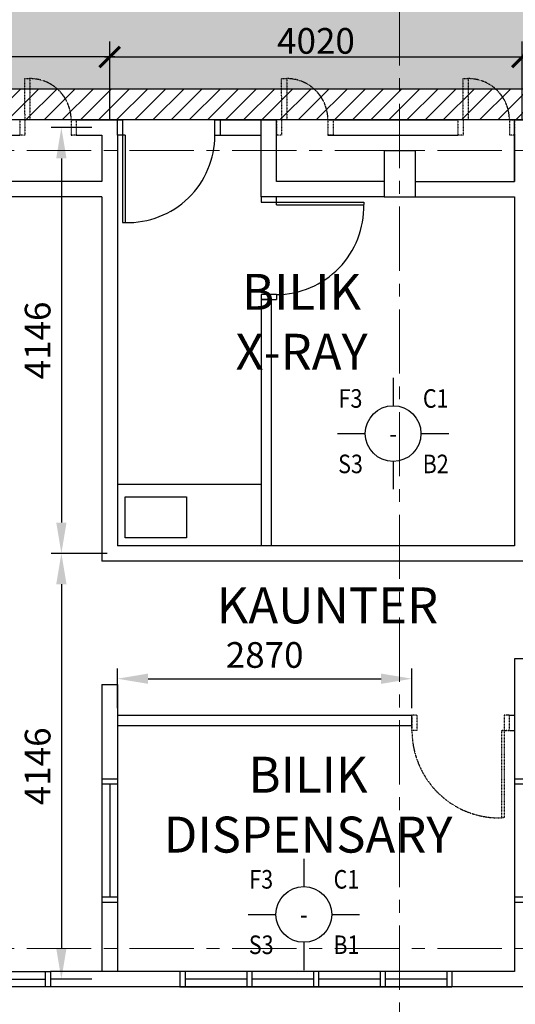
# Model space of a CAD drawing. Units: millimetres. Extents: x 5408 to 171800, y 0 to 58399.
# Drawn here: x 121188 to 126017, y 7333 to 16919 of the extents above; entities that cross this region are included whole.
import ezdxf
from ezdxf.enums import TextEntityAlignment as Align

# ---------------------------------------------------------------- set-up
doc = ezdxf.new("R2010")
doc.units = ezdxf.units.MM
doc.linetypes.add('ACAD_ISO03W100', pattern=[30, 12, -18])
doc.linetypes.add('CENTER', pattern=[2, 1.25, -0.25, 0.25, -0.25])
for name, color, linetype in [('A-RISR-IDEN', 2, 'Continuous'), ('COL-3', 3, 'Continuous'), ('FURNITURE', 6, 'Continuous'), ('HATCH', 8, 'Continuous'), ('NEW WALL', 3, 'Continuous'), ('PINTU', 7, 'Continuous'), ('TIANG', 3, 'Continuous'), ('TINGKAP', 5, 'Continuous'), ('TX', 7, 'Continuous'), ('vynil', 9, 'Continuous'), ('W', 4, 'Continuous'), ('WALL', 3, 'Continuous')]:
    doc.layers.add(name, color=color, linetype=linetype)
doc.layers.add('grid line', color=8, linetype='CENTER', lineweight=0)
doc.styles.add('2', font='SIMPLEX.shx', dxfattribs={"width": 0.6})
doc.styles.add('cen', font='GOTHIC.TTF')
doc.styles.add('CtGt', font='GOTHIC.TTF')
doc.styles.add('TEXT', font='ROMANS.SHX', dxfattribs={"width": 0.85, "height": 300})
doc.dimstyles.new('dim scale 200', dxfattribs={"dimtxt": 125, "dimasz": 100, "dimexe": 50, "dimexo": 50, "dimgap": 25, "dimtad": 1, "dimdec": 0, "dimzin": 0, "dimdsep": 46, "dimtxsty": 'cen', "dimblk1": 'ARCHTICK', "dimblk2": 'ARCHTICK', "dimsah": 1, "dimcen": 0, "dimdle": 50, "dimclrd": 9, "dimclre": 7, "dimclrt": 6, "dimadec": 0, "dimazin": 0, "dimtfac": 0.5, "dimtdec": 0, "dimtofl": 0, "dimtmove": 2, "dimatfit": 3, "dimfxl": 1, "dimtolj": 1, "dimtzin": 0, "dimarcsym": 0})
doc.dimstyles.new('SOFIS', dxfattribs={"dimscale": 0, "dimtxt": 400, "dimasz": 300, "dimexe": 100, "dimexo": 100, "dimgap": 100, "dimtad": 1, "dimdec": 0, "dimzin": 0, "dimtxsty": '2', "dimcen": 0, "dimclrd": 8, "dimclre": 8, "dimadec": 0, "dimazin": 0, "dimtfac": 0.054054, "dimtdec": 0, "dimtix": 1, "dimtofl": 0, "dimtmove": 2, "dimatfit": 3, "dimfxl": 1, "dimtolj": 1, "dimtzin": 0, "dimarcsym": 0})

# ---------------------------------------------------------------- blocks, each defined once
blk = doc.blocks.new('_ArchTick')
at = {"color": 0, "linetype": 'ByBlock', "const_width": 0.15}
blk.add_lwpolyline([(-0.5, -0.5), (0.5, 0.5)], dxfattribs=at)
blk = doc.blocks.new('*D250')
at = {"color": 7, "lineweight": -2}
for p, q in [((126084.8, 15943.8), (126084.8, 16706.2)), ((148885.7, 15943.7), (148885.7, 16706.2))]:
    blk.add_line(p, q, dxfattribs=at)
at = {"color": 9, "lineweight": -2}
blk.add_line((126034.8, 16556.2), (148935.7, 16556.2), dxfattribs=at)
at = {"layer": 'Defpoints', "color": 0}
for p in [(148885.7, 16556.2), (126084.8, 15793.8), (148885.7, 15793.7)]:
    blk.add_point(p, dxfattribs=at)
at = {"color": 9, "lineweight": -2, "xscale": 200, "yscale": 200, "zscale": 200, "rotation": 180}
blk.add_blockref('_ArchTick', (126084.8, 16556.2), dxfattribs=at)
at = {"color": 9, "lineweight": -2, "xscale": 200, "yscale": 200, "zscale": 200}
blk.add_blockref('_ArchTick', (148885.7, 16556.2), dxfattribs=at)
at = {"color": 6, "insert": (137485.2, 16712.5), "char_height": 250, "attachment_point": 5, "style": 'cen'}
blk.add_mtext('\\A1;22801', dxfattribs=at)
blk = doc.blocks.new('*D253')
at = {"color": 7, "lineweight": -2}
for p, q in [((101225.7, 15943.7), (101225.7, 16706.2)), ((122064.8, 15943.7), (122064.8, 16706.2))]:
    blk.add_line(p, q, dxfattribs=at)
at = {"color": 9, "lineweight": -2}
blk.add_line((122114.8, 16556.2), (101175.7, 16556.2), dxfattribs=at)
at = {"layer": 'Defpoints', "color": 0}
for p in [(101225.7, 16556.2), (101225.7, 15793.7), (122064.8, 15793.7)]:
    blk.add_point(p, dxfattribs=at)
at = {"color": 9, "lineweight": -2, "xscale": 200, "yscale": 200, "zscale": 200, "rotation": 180}
blk.add_blockref('_ArchTick', (101225.7, 16556.2), dxfattribs=at)
at = {"color": 9, "lineweight": -2, "xscale": 200, "yscale": 200, "zscale": 200}
blk.add_blockref('_ArchTick', (122064.8, 16556.2), dxfattribs=at)
at = {"color": 6, "insert": (111645.2, 16712.5), "char_height": 250, "attachment_point": 5, "style": 'cen'}
blk.add_mtext('\\A1;20839', dxfattribs=at)
blk = doc.blocks.new('*D274')
at = {"color": 7, "lineweight": -2}
for p, q in [((122064.8, 15943.7), (122064.8, 16706.2)), ((126084.8, 15943.8), (126084.8, 16706.2))]:
    blk.add_line(p, q, dxfattribs=at)
at = {"color": 9, "lineweight": -2}
blk.add_line((122014.8, 16556.2), (126134.8, 16556.2), dxfattribs=at)
at = {"layer": 'Defpoints', "color": 0}
for p in [(126084.8, 16556.2), (122064.8, 15793.7), (126084.8, 15793.8)]:
    blk.add_point(p, dxfattribs=at)
at = {"color": 9, "lineweight": -2, "xscale": 200, "yscale": 200, "zscale": 200, "rotation": 180}
blk.add_blockref('_ArchTick', (122064.8, 16556.2), dxfattribs=at)
at = {"color": 9, "lineweight": -2, "xscale": 200, "yscale": 200, "zscale": 200}
blk.add_blockref('_ArchTick', (126084.8, 16556.2), dxfattribs=at)
at = {"color": 6, "insert": (124074.8, 16712.5), "char_height": 250, "attachment_point": 5, "style": 'cen'}
blk.add_mtext('\\A1;4020', dxfattribs=at)
blk = doc.blocks.new('*D275')
at = {"layer": 'COL-3', "color": 8, "lineweight": -2}
for p, q in [((122139.8, 10215.8), (122139.8, 10602.5)), ((125009.8, 10215.8), (125009.8, 10602.5)), ((122439.8, 10502.5), (124709.8, 10502.5))]:
    blk.add_line(p, q, dxfattribs=at)
at = {"layer": 'COL-3', "color": 8}
for points in [[(122439.8, 10552.5), (122439.8, 10452.5), (122139.8, 10502.5)], [(124709.8, 10452.5), (124709.8, 10552.5), (125009.8, 10502.5)]]:
    blk.add_solid(points, dxfattribs=at)
at = {"layer": 'Defpoints', "color": 0}
for p in [(125009.8, 10502.5), (122139.8, 10115.8), (125009.8, 10115.8)]:
    blk.add_point(p, dxfattribs=at)
at = {"layer": 'COL-3', "color": 0, "insert": (123574.8, 10733.8), "char_height": 250, "attachment_point": 5, "style": 'CtGt'}
blk.add_mtext('\\A1;2870', dxfattribs=at)
blk = doc.blocks.new('*D276')
at = {"layer": 'COL-3', "color": 8, "lineweight": -2}
for p, q in [((121889.8, 15868.7), (121494.3, 15868.7)), ((121594.3, 15568.7), (121594.3, 12022.7)), ((122039.8, 11722.7), (121494.3, 11722.7))]:
    blk.add_line(p, q, dxfattribs=at)
at = {"layer": 'COL-3', "color": 8}
for points in [[(121644.3, 15568.7), (121544.3, 15568.7), (121594.3, 15868.7)], [(121544.3, 12022.7), (121644.3, 12022.7), (121594.3, 11722.7)]]:
    blk.add_solid(points, dxfattribs=at)
at = {"layer": 'Defpoints', "color": 0}
for p in [(121989.8, 15868.7), (121594.3, 11722.7), (122139.8, 11722.7)]:
    blk.add_point(p, dxfattribs=at)
at = {"layer": 'COL-3', "color": 0, "insert": (121363, 13795.7), "char_height": 250, "attachment_point": 5, "rotation": 90, "style": 'CtGt'}
blk.add_mtext('\\A1;4146', dxfattribs=at)
blk = doc.blocks.new('*D277')
at = {"layer": 'COL-3', "color": 8, "lineweight": -2}
for p, q in [((122039.8, 11722.7), (121494.3, 11722.7)), ((121594.3, 11422.7), (121594.3, 7876.7)), ((121889.8, 7576.7), (121494.3, 7576.7))]:
    blk.add_line(p, q, dxfattribs=at)
at = {"layer": 'COL-3', "color": 8}
for points in [[(121644.3, 11422.7), (121544.3, 11422.7), (121594.3, 11722.7)], [(121544.3, 7876.7), (121644.3, 7876.7), (121594.3, 7576.7)]]:
    blk.add_solid(points, dxfattribs=at)
at = {"layer": 'Defpoints', "color": 0}
for p in [(122139.8, 11722.7), (121594.3, 7576.7), (121989.8, 7576.7)]:
    blk.add_point(p, dxfattribs=at)
at = {"layer": 'COL-3', "color": 0, "insert": (121363, 9649.7), "char_height": 250, "attachment_point": 5, "rotation": 90, "style": 'CtGt'}
blk.add_mtext('\\A1;4146', dxfattribs=at)

msp = doc.modelspace()

# ---------------------------------------------------------------- hatches: boundary and pattern name
at = {"layer": 'HATCH'}
h = msp.add_hatch(dxfattribs=at)
h.set_pattern_fill('ANSI31', color=256, scale=1000, style=0)
h.set_pattern_definition([(45, (-109947.25, -227273.36), (-88.388348, 88.388348), [])])
h.paths.add_polyline_path([(151054.86674, 16243.65866), (97722.99441, 16243.65866), (97722.9857, 15943.65866), (151054.86674, 15943.65866)])
h.paths.add_polyline_path([(151054.86674, 17733.53969), (104222.9857, 17733.53969), (104222.9857, 25983.72328), (103922.9857, 25983.70712), (103922.9857, 17433.53969), (151054.86674, 17433.53969)])
h.paths.add_polyline_path([(103272.9857, 25983.67211), (102972.9857, 25983.65596), (102972.9857, 17733.53969), (97723.03764, 17733.53969), (97723.02894, 17433.53969), (103272.9857, 17433.53969)])
h = msp.add_hatch(dxfattribs=at)
h.set_pattern_fill('AR-SAND', color=256, scale=200, style=0)
h.set_pattern_definition([(37.5, (-109947.25, -227273.36), (-12.59867, 385.36475), [0, -304, 0, -340, 0, -325]), (7.5, (-109947.25, -227273.36), (353.95534, 564.4292), [0, -164, 0, -274, 0, -105]), (327.5, (-110193.25, -227273.36), (622.82837, 1.1318), [0, -100, 0, -360, 0, -470]), (317.5, (-110193.25, -227273.36), (601.2253, 175.5351), [0, -50, 0, -236, 0, -270])])
h.paths.add_polyline_path([(151054.86674, 17433.53969), (103922.9857, 17433.53969), (103922.9857, 25983.70712), (103272.9857, 25983.67211), (103272.9857, 17433.53969), (97723.02894, 17433.53969), (97722.99441, 16243.65866), (151054.86674, 16243.65866)])

# ---------------------------------------------------------------- linework, layer by layer
at = {"layer": 'A-RISR-IDEN', "color": 4, "linetype": 'ByBlock'}
for p, q in [((124826.29759, 13431.51971, 0), (124826.29751, 13160.28046, 0)), ((124283.81897, 12889.04125, 0), (124555.05823, 12889.04125, 0)), ((125097.53674, 12889.04115, 0), (125368.776, 12889.04115, 0)), ((124826.29745, 12617.80194, 0), (124826.29741, 12346.56268, 0)), ((123956.45432, 8749.86662, 0), (123956.45424, 8478.62736, 0)), ((123413.9757, 8207.38815, 0), (123685.21496, 8207.38815, 0)), ((124227.69347, 8207.38805, 0), (124498.93273, 8207.38805, 0)), ((123956.45418, 7936.14885, 0), (123956.45414, 7664.90959, 0))]:
    msp.add_line(p, q, dxfattribs=at)
for centre in [(124826.29749, 12889.0412, 0), (123956.45422, 8207.3881, 0)]:
    msp.add_circle(centre, 271.23926, dxfattribs=at)
at = {"layer": 'FURNITURE', "ltscale": 0.05}
for p, q in [((122139.78734, 12397.7067, 0), (123539.78734, 12397.7067, 0)), ((122214.34517, 11873.73143, 0), (122214.34517, 12273.73143, 0)), ((122214.34517, 12273.73143, 0), (122814.34517, 12273.73143, 0)), ((122814.34517, 12273.73143, 0), (122814.34517, 11873.73143, 0)), ((122814.34517, 11873.73143, 0), (122214.34517, 11873.73143, 0)), ((125009.78734, 10047.7067, 0), (125009.78734, 10147.82567, 0))]:
    msp.add_line(p, q, dxfattribs=at)
at = {"layer": 'grid line', "linetype": 'CENTER', "ltscale": 500}
for p, q in [((124889.10467, 29098.55605, 0), (124889.10467, 5298.23632, 0)), ((97259.09368, 15643.76381, 0), (159664.09821, 15644.09923, 0)), ((97259.09363, 7876.3838, 0), (159664.09821, 7874.4871, 0))]:
    msp.add_line(p, q, dxfattribs=at)
at = {"layer": 'NEW WALL', "color": 6}
for p, q in [((123539.78734, 14193.7067, 0), (123539.78734, 11797.7067, 0)), ((123639.78734, 14193.7067, 0), (123539.78734, 14193.7067, 0)), ((123639.78734, 14193.7067, 0), (123639.78734, 11797.7067, 0)), ((126009.74605, 10697.7067, 0), (126009.74605, 10447.7067, 0)), ((121989.78734, 10447.7067, 0), (121989.78734, 7651.7067, 0)), ((121989.78734, 10447.7067, 0), (122139.78734, 10447.7067, 0)), ((122139.78734, 10447.7067, 0), (122139.78734, 7651.7067, 0)), ((126009.78734, 10447.7067, 0), (126009.78734, 7651.7067, 0)), ((122139.78734, 10147.7692, 0), (122139.78734, 10047.7067, 0)), ((122139.78734, 10147.7067, 0), (125009.78734, 10147.7067, 0)), ((122139.78734, 10047.7067, 0), (125009.78734, 10047.7067, 0)), ((121989.78734, 9527.82187, 0), (122139.78734, 9527.82187, 0)), ((126009.78734, 9527.82187, 0), (126159.78734, 9527.82187, 0)), ((121989.78734, 9477.82187, 0), (122139.78734, 9477.82187, 0)), ((122064.78734, 9477.82187, 0), (122064.78734, 8377.82187, 0)), ((126009.78734, 9477.82187, 0), (126159.78734, 9477.82187, 0)), ((121989.78734, 8377.82187, 0), (122139.78734, 8377.82187, 0)), ((126009.78734, 8377.82187, 0), (126159.78734, 8377.82187, 0)), ((121989.78734, 8327.82187, 0), (122139.78734, 8327.82187, 0)), ((126009.78734, 8327.82187, 0), (126159.78734, 8327.82187, 0))]:
    msp.add_line(p, q, dxfattribs=at)
at = {"layer": 'NEW WALL', "color": 6, "elevation": 0}
msp.add_lwpolyline([(128559.78734, 10547.7067), (128559.78734, 10697.7067), (126009.74605, 10697.7067)], dxfattribs=at)
at = {"layer": 'PINTU', "linetype": 'CENTER', "ltscale": 0.05}
for p, q in [((121234.40196, 16345.25405, 0), (121284.40196, 16345.25405, 0)), ((121234.40196, 16345.25405, 0), (121238.06174, 15793.7067, 0)), ((121288.06174, 16345.27073, 0), (121288.06174, 15943.7067, 0)), ((123736.12757, 16345.25405, 0), (123786.12757, 16345.25405, 0)), ((123736.12757, 16345.25405, 0), (123739.78734, 15793.7067, 0)), ((123789.78734, 16345.27073, 0), (123789.78734, 15943.7067, 0)), ((125504.56354, 16345.25405, 0), (125554.56354, 16345.25405, 0)), ((125504.56354, 16345.25405, 0), (125508.22331, 15793.7067, 0)), ((125558.22331, 16345.27073, 0), (125558.22331, 15943.7067, 0)), ((121188.06174, 15943.7067, 0), (121188.06174, 15793.7067, 0)), ((121288.06174, 15943.7067, 0), (121188.06174, 15943.7067, 0)), ((121689.62576, 15943.7067, 0), (121689.62576, 15793.7067, 0)), ((121689.62576, 15943.7067, 0), (121689.62576, 15793.7067, 0)), ((121689.62576, 15943.7067, 0), (121739.62576, 15943.7067, 0)), ((121739.62576, 15943.7067, 0), (121739.62576, 15793.7067, 0)), ((123689.78734, 15943.7067, 0), (123689.78734, 15793.7067, 0)), ((123689.78734, 15943.7067, 0), (123689.78734, 15793.7067, 0)), ((123789.78734, 15943.7067, 0), (123689.78734, 15943.7067, 0)), ((124191.35137, 15943.7067, 0), (124191.35137, 15793.7067, 0)), ((124191.35137, 15943.7067, 0), (124191.35137, 15793.7067, 0)), ((124191.35137, 15943.7067, 0), (124241.35137, 15943.7067, 0)), ((124241.35137, 15943.7067, 0), (124241.35137, 15793.7067, 0)), ((125458.22331, 15943.7067, 0), (125458.22331, 15793.7067, 0)), ((125458.22331, 15943.7067, 0), (125458.22331, 15793.7067, 0)), ((125558.22331, 15943.7067, 0), (125458.22331, 15943.7067, 0)), ((125959.78734, 15943.7067, 0), (125959.78734, 15793.7067, 0)), ((125959.78734, 15943.7067, 0), (125959.78734, 15793.7067, 0)), ((125959.78734, 15943.7067, 0), (126009.78734, 15943.7067, 0)), ((126009.78734, 15943.7067, 0), (126009.78734, 15793.7067, 0)), ((121238.06174, 15793.7067, 0), (121188.06174, 15793.7067, 0)), ((121238.06174, 15793.7067, 0), (121188.06174, 15793.7067, 0)), ((121739.62576, 15793.7067, 0), (121689.62576, 15793.7067, 0)), ((121739.62576, 15793.7067, 0), (121689.62576, 15793.7067, 0)), ((123739.78734, 15793.7067, 0), (123689.78734, 15793.7067, 0)), ((123739.78734, 15793.7067, 0), (123689.78734, 15793.7067, 0)), ((124241.35137, 15793.7067, 0), (124191.35137, 15793.7067, 0)), ((124241.35137, 15793.7067, 0), (124191.35137, 15793.7067, 0)), ((125508.22331, 15793.7067, 0), (125458.22331, 15793.7067, 0)), ((125508.22331, 15793.7067, 0), (125458.22331, 15793.7067, 0)), ((126009.78734, 15793.7067, 0), (125959.78734, 15793.7067, 0)), ((126009.78734, 15793.7067, 0), (125959.78734, 15793.7067, 0)), ((125059.78734, 10147.82567, 0), (125009.78734, 10147.82567, 0)), ((125009.78734, 10147.82567, 0), (125009.78734, 9997.7067, 0)), ((125059.78734, 10147.82567, 0), (125009.78734, 10147.82567, 0)), ((125009.78734, 9997.7067, 0), (125009.78734, 10147.7067, 0)), ((125059.78734, 9997.7067, 0), (125059.78734, 10147.82567, 0)), ((125059.78734, 9997.7067, 0), (125059.78734, 10147.7067, 0)), ((125959.78734, 10147.82567, 0), (125909.78734, 10147.82567, 0)), ((125959.78734, 10147.82567, 0), (125909.78734, 10147.82567, 0)), ((125909.78734, 10147.82567, 0), (125909.78734, 9997.7067, 0)), ((125959.78734, 9997.7067, 0), (125959.78734, 10147.82567, 0)), ((125059.78734, 9997.7067, 0), (125009.78734, 9997.7067, 0)), ((125883.22484, 9997.7067, 0), (125959.78734, 9997.7067, 0)), ((125883.22484, 9997.7067, 0), (125883.22484, 9149.36848, 0)), ((125909.78734, 9997.7067, 0), (125909.78734, 9147.7067, 0)), ((125909.78734, 9147.7067, 0), (125885.10722, 9148.0839, 0))]:
    msp.add_line(p, q, dxfattribs=at)
for centre, radius, start, end in [((121288.06174, 15943.7067, 0), 401.56403, 0, 90.522189572), ((123789.78734, 15943.7067, 0), 401.56403, 0, 90.522189572), ((125558.22331, 15943.7067, 0), 401.56403, 0, 90.522189572), ((125859.78734, 9997.7067, 0), 850, 180, 271.706984899)]:
    msp.add_arc(centre, radius, start, end, dxfattribs=at)
at = {"layer": 'TIANG', "linetype": 'ByBlock', "ltscale": 0.05}
for p, q in [((124739.78734, 15643.7067, 0), (125039.78734, 15643.7067, 0)), ((124739.78734, 15643.7067, 0), (124739.78734, 15193.7067, 0)), ((125039.78734, 15643.7067, 0), (125039.78734, 15193.7067, 0)), ((124739.78734, 15193.7067, 0), (125039.78734, 15193.7067, 0))]:
    msp.add_line(p, q, dxfattribs=at)
at = {"layer": 'TINGKAP', "color": 7, "ltscale": 0.05}
for p, q in [((122139.78734, 15943.82567, 0), (122189.78734, 15943.82567, 0)), ((122139.78734, 15793.7067, 0), (122139.78734, 15943.82567, 0)), ((122139.78734, 15943.82567, 0), (122189.78734, 15943.82567, 0)), ((122189.78734, 15943.82567, 0), (122189.78734, 15793.7067, 0)), ((123089.78734, 15943.82567, 0), (123139.78734, 15943.82567, 0)), ((123089.78734, 15793.7067, 0), (123089.78734, 15943.82567, 0)), ((123089.78734, 15943.82567, 0), (123139.78734, 15943.82567, 0)), ((123139.78734, 15943.82567, 0), (123139.78734, 15793.7067, 0)), ((122216.34984, 15793.7067, 0), (122139.78734, 15793.7067, 0)), ((122189.78734, 15793.7067, 0), (122189.78734, 14943.7067, 0)), ((122216.34984, 15793.7067, 0), (122216.34984, 14945.36848, 0)), ((123089.78734, 15793.7067, 0), (123139.78734, 15793.7067, 0)), ((123539.78734, 15193.7067, 0), (123539.78734, 15143.7067, 0)), ((123689.90631, 15193.7067, 0), (123539.78734, 15193.7067, 0)), ((123539.78734, 15193.7067, 0), (123539.78734, 15143.7067, 0)), ((123689.90631, 15117.1442, 0), (123689.90631, 15193.7067, 0)), ((123539.78734, 15143.7067, 0), (123689.90631, 15143.7067, 0)), ((123689.90631, 15143.7067, 0), (124539.90631, 15143.7067, 0)), ((123689.90631, 15117.1442, 0), (124538.24453, 15117.1442, 0)), ((124539.90631, 15143.7067, 0), (124539.52911, 15119.02659, 0)), ((124539.90631, 15143.7067, 0), (124539.52911, 15119.02659, 0)), ((122189.78734, 14943.7067, 0), (122214.46746, 14944.0839, 0)), ((122189.78734, 14943.7067, 0), (122214.46746, 14944.0839, 0)), ((123539.78734, 14243.7067, 0), (123539.78734, 14193.7067, 0)), ((123689.90631, 14243.7067, 0), (123539.78734, 14243.7067, 0)), ((123539.78734, 14243.7067, 0), (123539.78734, 14193.7067, 0)), ((123539.78734, 14193.7067, 0), (123689.90631, 14193.7067, 0)), ((123689.90631, 14243.7067, 0), (123689.90631, 14193.7067, 0))]:
    msp.add_line(p, q, dxfattribs=at)
for centre, start, end in [((122239.78734, 15793.7067, 0), 268.293015101, 0), ((123689.90631, 15093.7067, 0), 270, 1.706984899)]:
    msp.add_arc(centre, 850, start, end, dxfattribs=at)
at = {"layer": 'vynil'}
for p, q in [((151054.86674, 16243.65866, 0), (97722.99441, 16243.65866, 0)), ((151054.86674, 15943.65866, 0), (97722.99441, 15943.65866, 0)), ((123089.78734, 15943.82567, 0), (122189.78734, 15943.82567, 0))]:
    msp.add_line(p, q, dxfattribs=at)
at = {"layer": 'W', "ltscale": 0.05}
for p, q in [((118837.44601, 7651.7067, 0), (121487.44601, 7651.7067, 0)), ((120837.44601, 7576.7067, 0), (121437.44601, 7576.7067, 0)), ((121437.44601, 7651.7067, 0), (121437.44601, 7501.7067, 0)), ((121487.44601, 7651.7067, 0), (121487.44601, 7501.7067, 0)), ((125399.78734, 7651.7067, 0), (122749.78734, 7651.7067, 0)), ((122749.78734, 7651.7067, 0), (122749.78734, 7501.7067, 0)), ((122799.78734, 7651.7067, 0), (122799.78734, 7501.7067, 0)), ((123399.78734, 7576.7067, 0), (122799.78734, 7576.7067, 0)), ((123399.78734, 7651.7067, 0), (123399.78734, 7501.7067, 0)), ((123449.78734, 7651.7067, 0), (123449.78734, 7501.7067, 0)), ((124049.78734, 7576.7067, 0), (123449.78734, 7576.7067, 0)), ((124049.78734, 7651.7067, 0), (124049.78734, 7501.7067, 0)), ((124099.78734, 7651.7067, 0), (124099.78734, 7501.7067, 0)), ((124699.78734, 7576.7067, 0), (124099.78734, 7576.7067, 0)), ((124699.78734, 7651.7067, 0), (124699.78734, 7501.7067, 0)), ((124749.78734, 7651.7067, 0), (124749.78734, 7501.7067, 0)), ((125349.78734, 7576.7067, 0), (124749.78734, 7576.7067, 0)), ((125349.78734, 7651.7067, 0), (125349.78734, 7501.7067, 0)), ((125399.78734, 7651.7067, 0), (125399.78734, 7501.7067, 0)), ((121487.44601, 7501.7067, 0), (118837.44601, 7501.7067, 0)), ((122749.78734, 7501.7067, 0), (125399.78734, 7501.7067, 0))]:
    msp.add_line(p, q, dxfattribs=at)
at = {"layer": 'WALL', "linetype": 'ACAD_ISO03W100', "ltscale": 0.05}
for p, q in [((121288.06174, 15943.7067, 0), (121188.06174, 15943.7067, 0)), ((123789.78734, 15943.7067, 0), (123689.78734, 15943.7067, 0)), ((125558.22331, 15943.7067, 0), (125458.22331, 15943.7067, 0)), ((125959.78734, 10147.7067, 0), (125909.78734, 10147.7067, 0)), ((125959.78734, 9997.7067, 0), (125883.22484, 9997.7067, 0))]:
    msp.add_line(p, q, dxfattribs=at)
at = {"layer": 'WALL', "ltscale": 0.05}
for p, q in [((121689.62576, 15943.7067, 0), (121698.06174, 15943.7067, 0)), ((121739.62576, 15943.7067, 0), (122139.78734, 15943.7067, 0)), ((123139.78734, 15943.82567, 0), (123539.78734, 15943.7067, 0)), ((123539.78734, 15943.7067, 0), (123689.78734, 15943.7067, 0)), ((123539.78734, 15193.7067, 0), (123539.78734, 15943.7067, 0)), ((123689.78734, 15343.7067, 0), (123689.78734, 15943.7067, 0)), ((124191.35137, 15943.7067, 0), (125458.22331, 15943.7067, 0)), ((126009.78734, 15943.7067, 0), (128000.82138, 15943.7067, 0)), ((126009.78734, 15343.7067, 0), (126009.78734, 15943.7067, 0)), ((121055.26941, 15793.7067, 0), (121188.06174, 15793.7067, 0)), ((121689.62576, 15793.7067, 0), (121698.06174, 15793.7067, 0)), ((121739.62576, 15793.7067, 0), (121989.78734, 15793.7067, 0)), ((121989.78734, 15793.7067, 0), (121989.78734, 15343.7067, 0)), ((122139.78734, 15793.7067, 0), (122139.78734, 11797.7067, 0)), ((123139.78734, 15793.7067, 0), (123539.78734, 15793.7067, 0)), ((124191.35137, 15793.7067, 0), (125458.22331, 15793.7067, 0)), ((126009.78734, 15793.7067, 0), (126009.78734, 15343.7067, 0)), ((121989.78734, 15343.7067, 0), (121055.26941, 15343.7067, 0)), ((124739.78734, 15343.7067, 0), (123689.78734, 15343.7067, 0)), ((125039.78734, 15343.7067, 0), (126009.78734, 15343.7067, 0)), ((121989.78734, 15193.7067, 0), (120905.26941, 15193.7067, 0)), ((121989.78734, 15193.7067, 0), (121989.78734, 11647.7067, 0)), ((124739.78734, 15193.7067, 0), (123539.78734, 15193.7067, 0)), ((125039.78734, 15193.7067, 0), (126009.78734, 15193.7067, 0)), ((126009.78734, 15193.7067, 0), (126009.78734, 11797.7067, 0)), ((126009.78734, 11797.7067, 0), (122139.78734, 11797.7067, 0)), ((126159.78734, 11647.7067, 0), (121989.78734, 11647.7067, 0)), ((125959.78734, 10147.7067, 0), (126009.78734, 10147.7067, 0)), ((125959.78734, 9997.7067, 0), (126009.78734, 9997.7067, 0)), ((122749.78734, 7651.7067, 0), (121487.44601, 7651.7067, 0)), ((121989.78734, 7651.7067, 0), (121513.75931, 7651.7067, 0)), ((126009.78734, 7651.7067, 0), (125399.78734, 7651.7067, 0)), ((144551.10467, 7501.7067, 0), (105227.10467, 7501.7067, 0)), ((122114.44601, 7501.7067, 0), (121487.44601, 7501.7067, 0)), ((122749.78734, 7501.7067, 0), (121513.75931, 7501.7067, 0)), ((131443.10467, 7501.7067, 0), (125399.78734, 7501.7067, 0))]:
    msp.add_line(p, q, dxfattribs=at)

# ---------------------------------------------------------------- texts
at = {"layer": 'A-RISR-IDEN', "color": 0, "linetype": 'ByBlock', "style": 'TEXT', "width": 0.85}
for tag, text, p in [('F3', 'HT', (124411.25413, 13207.64413, 0)), ('C1', 'AL', (125241.34104, 13207.64404, 0)), ('S3', 'HT', (124411.25404, 12570.43846, 0)), ('B2', 'GT', (125241.34095, 12570.43838, 0)), ('F3', 'HT', (123541.41086, 8525.99103, 0)), ('C1', 'AL', (124371.49777, 8525.99094, 0)), ('S3', 'HT', (123541.41077, 7888.78537, 0)), ('B1', 'GT', (124371.49768, 7888.78528, 0))]:
    msp.add_attdef(tag, text=text, height=180.826172, dxfattribs=at).set_placement(p, align=Align.MIDDLE)
for p in [(124826.29749, 12889.0412, 0), (123956.45422, 8207.3881, 0)]:
    msp.add_attdef('-', text='MV', height=180.826172, dxfattribs=at).set_placement(p, align=Align.MIDDLE_CENTER)
at = {"layer": 'TX', "ltscale": 0.05, "char_height": 350, "width": 1851.3419954}
for s, insert, attachment_point in [('{\\fArial|b0|i0|c0|p34;\\C0;BILIK\\PX-RAY}', (123934.28879, 13510.81915, 0), 8), ('{\\fArial|b0|i0|c0|p34;\\C0;KAUNTER}', (125266.13482, 11041.22486, 0), 9), ('{\\fArial|b0|i0|c0|p34;\\C0;BILIK\\PDISPENSARY}', (123997.55303, 8809.55466, 0), 8)]:
    msp.add_mtext(s, dxfattribs=dict(at, insert=insert, attachment_point=attachment_point))

# ---------------------------------------------------------------- dimensions: what is measured, and where the dimension line sits
for base, p1, p2, picture, middle in [((101225.65014, 16556.17975, 0), (122064.78734, 15793.7067, 0), (101225.65014, 15793.7067, 0), '*D253', (111645.21874, 16712.46799, 0)), ((126084.78734, 16556.17975, 0), (122064.78734, 15793.7067, 0), (126084.78734, 15793.7692, 0), '*D274', (124074.78734, 16712.46799, 0)), ((148885.65787, 16556.17975, 0), (126084.78734, 15793.7692, 0), (148885.65787, 15793.7067, 0), '*D250', (137485.2226, 16712.46799, 0))]:
    dim = msp.add_linear_dim(base=base, p1=p1, p2=p2, dimstyle='dim scale 200', override={"dimtxt": 250, "dimasz": 200, "dimexe": 150, "dimexo": 150})
    dim.commit()
    dim.dimension.update_dxf_attribs({"geometry": picture, "text_midpoint": middle})
at = {"layer": 'COL-3'}
for base, p1, p2, picture, middle in [((121594.32897, 11722.7067, 0), (121989.78734, 15868.7067, 0), (122139.84682, 11722.7067, 0), '*D276', (121363.04073, 13795.7067, 0)), ((121594.32897, 7576.7067, 0), (122139.84682, 11722.7067, 0), (121989.78734, 7576.7067, 0), '*D277', (121363.04073, 9649.7067, 0))]:
    dim = msp.add_linear_dim(base=base, p1=p1, p2=p2, angle=90, dimstyle='SOFIS', override={"dimscale": 1, "dimtxt": 250, "dimtxsty": 'CtGt'}, dxfattribs=at)
    dim.commit()
    dim.dimension.update_dxf_attribs({"geometry": picture, "text_midpoint": middle})
dim = msp.add_linear_dim(base=(125009.78734, 10502.53138, 0), p1=(122139.78734, 10115.75975, 0), p2=(125009.78734, 10115.75975, 0), dimstyle='SOFIS', override={"dimscale": 1, "dimtxt": 250, "dimtxsty": 'CtGt'}, dxfattribs=at)
dim.commit()
dim.dimension.update_dxf_attribs({"geometry": '*D275', "text_midpoint": (123574.78734, 10733.81962, 0)})

doc.saveas('drawing.dxf')
